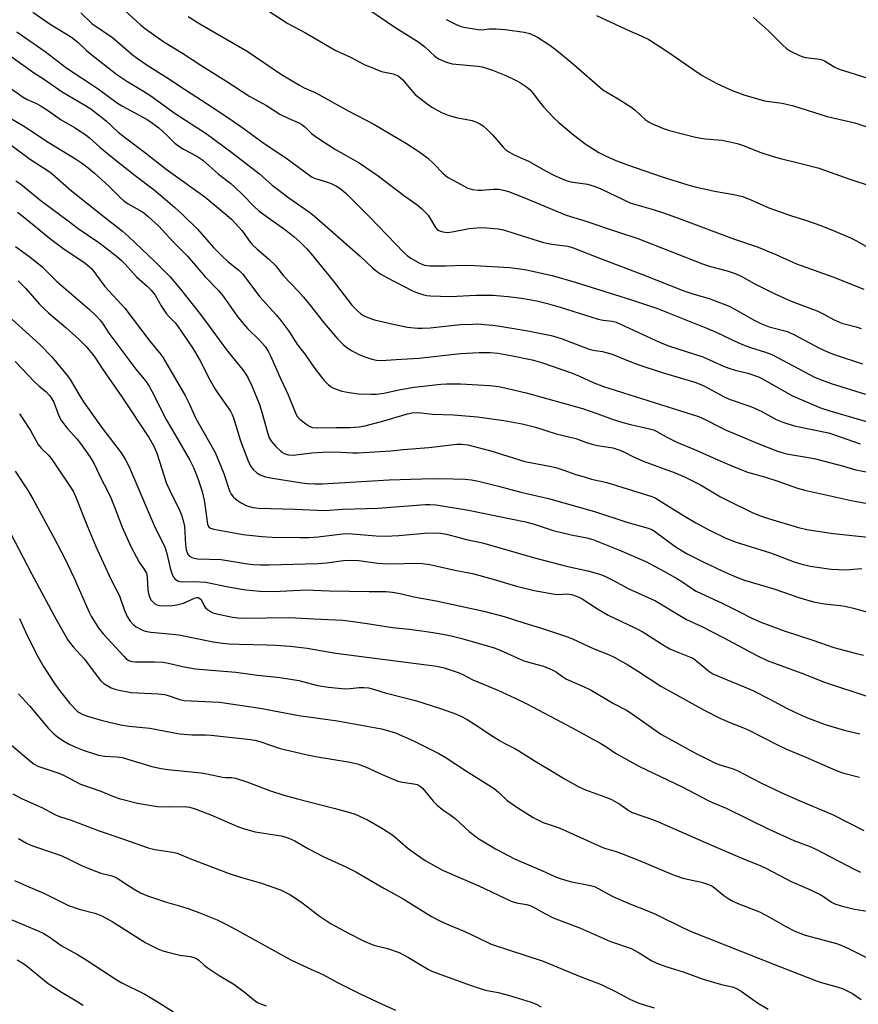
# Model space of a CAD drawing. Units: inches. Extents: x 1219771 to 1225771, y 561455 to 565455.
# Drawn here: x 1221610 to 1221867, y 562717 to 563019 of the extents above; entities that cross this region are included whole.
import ezdxf

# ---------------------------------------------------------------- set-up
doc = ezdxf.new("R2010")
doc.units = ezdxf.units.IN
doc.header["$MEASUREMENT"] = 0
doc.layers.add('Undefined', color=1, linetype='Continuous')

msp = doc.modelspace()

# ---------------------------------------------------------------- linework, layer by layer
at = {"layer": 'Undefined'}
for points, elevation in [([(1221714.18, 563024.53), (1221725.56, 563016.72), (1221732.6, 563012.36), (1221734.47, 563010.91), (1221737.55, 563008.01), (1221738.69, 563007.22), (1221741.14, 563006.22), (1221742.83, 563005.72), (1221750.75, 563004.95), (1221752.06, 563004.76), (1221753.37, 563004.43), (1221755.23, 563003.81), (1221759.33, 563002.09), (1221762.26, 563000.71), (1221763.77, 562999.87), (1221765.67, 562998.66), (1221766.77, 562997.75), (1221767.71, 562996.66), (1221769.91, 562993.69), (1221770.82, 562992.58), (1221774.03, 562989.17), (1221775.54, 562987.77), (1221780.1, 562983.98), (1221783.9, 562980.97), (1221787.79, 562978.52), (1221789.84, 562977.48), (1221793.01, 562976.1), (1221796.34, 562974.83), (1221807.21, 562971.1), (1221815.1, 562968.6), (1221817.34, 562968), (1221823.27, 562966.64), (1221829.23, 562965.69), (1221831.84, 562965.07), (1221834.25, 562964.12), (1221839.91, 562961.61), (1221846.63, 562959.26), (1221851.47, 562957.7), (1221855.9, 562956.14), (1221860.24, 562954.47), (1221865.01, 562952.38), (1221866.83, 562951.5), (1221870.24, 562949.53)], 460), ([(1221614.31, 563021.59), (1221619.55, 563017.83), (1221626.11, 563013.88), (1221628.06, 563012.33), (1221630.7, 563009.82), (1221631.94, 563008.75), (1221640.03, 563002.45), (1221643.08, 563000.38), (1221648.19, 562997.36), (1221650.46, 562995.91), (1221657.9, 562990.49), (1221667.38, 562984.31), (1221675.25, 562978.56), (1221683.78, 562971.95), (1221687.7, 562968.57), (1221689.28, 562967.31), (1221692.78, 562964.68), (1221699.13, 562960.23), (1221700.68, 562959.05), (1221714.66, 562946.8), (1221718.47, 562943.21), (1221720.06, 562941.86), (1221721.03, 562941.22), (1221722.81, 562940.22), (1221730.65, 562936.1), (1221732.27, 562935.49), (1221734.2, 562934.89), (1221735.04, 562934.72), (1221736.19, 562934.61), (1221742.3, 562934.36), (1221750.12, 562934.79), (1221755.35, 562934.82), (1221760.04, 562934.42), (1221764.12, 562933.85), (1221768.81, 562933.03), (1221771.7, 562932.33), (1221776.01, 562931.09), (1221787.63, 562927.42), (1221789.16, 562927.14), (1221791.96, 562926.89), (1221793.16, 562926.58), (1221806.47, 562920.45), (1221809.14, 562919.3), (1221819.69, 562915.91), (1221826.08, 562913.07), (1221827.69, 562912.45), (1221829.61, 562911.86), (1221833.49, 562910.88), (1221836.75, 562909.77), (1221837.82, 562909.27), (1221840.17, 562907.99), (1221847.2, 562903.97), (1221855.8, 562900.3), (1221858.63, 562899.33), (1221873.42, 562895.02)], 470), ([(1221628.95, 563021.32), (1221632.41, 563018.1), (1221638.68, 563013.78), (1221644.61, 563008.68), (1221645.97, 563007.61), (1221649.35, 563005.29), (1221655.35, 563001.57), (1221661.12, 562997.73), (1221667.72, 562993.49), (1221674.64, 562988.86), (1221679.04, 562985.8), (1221685.18, 562981.31), (1221691.85, 562976.89), (1221699.2, 562971.44), (1221699.92, 562971), (1221700.92, 562970.57), (1221704.59, 562969.43), (1221705.92, 562968.93), (1221707.41, 562968.25), (1221708.55, 562967.54), (1221710.23, 562966.12), (1221717.62, 562958.7), (1221728.01, 562947.85), (1221729.07, 562946.96), (1221730.19, 562946.16), (1221732.88, 562944.62), (1221734.4, 562944.03), (1221736.04, 562943.77), (1221740.82, 562943.8), (1221746.66, 562943.97), (1221749.71, 562943.93), (1221760.58, 562943.3), (1221762.89, 562943.02), (1221765.62, 562942.56), (1221773.5, 562940.82), (1221780.52, 562938.81), (1221792.65, 562934.97), (1221797.8, 562933.42), (1221805.8, 562930.75), (1221821.19, 562924.59), (1221823.85, 562923.43), (1221830.49, 562920.3), (1221832.41, 562919.48), (1221834.37, 562918.75), (1221838.94, 562917.37), (1221840.88, 562916.64), (1221849.31, 562912.09), (1221853.75, 562909.81), (1221855.47, 562909.03), (1221859.05, 562907.69), (1221869.57, 562904.43)], 468), ([(1221642.53, 563022.04), (1221647.3, 563017.71), (1221648.81, 563016.42), (1221654.47, 563012.47), (1221660.15, 563008.94), (1221666.07, 563005.06), (1221673.46, 563000.5), (1221680.77, 562995.72), (1221685.93, 562992.9), (1221689.97, 562990.32), (1221692.62, 562989.02), (1221695.79, 562987.65), (1221696.79, 562987.11), (1221697.7, 562986.37), (1221699.77, 562984.4), (1221701.92, 562982.86), (1221707.09, 562979.44), (1221714.35, 562975.37), (1221720.21, 562971.42), (1221727.95, 562965.45), (1221732.09, 562962.49), (1221733.46, 562961.37), (1221734.72, 562960.17), (1221735.49, 562959.31), (1221737.79, 562955.55), (1221738.3, 562954.95), (1221738.72, 562954.64), (1221740.02, 562954.21), (1221741.42, 562954.04), (1221742.88, 562954.2), (1221748.1, 562955.21), (1221750.38, 562955.47), (1221752.39, 562955.51), (1221757, 562955.17), (1221758.55, 562954.83), (1221762.4, 562953.56), (1221770.81, 562951), (1221773.39, 562950.46), (1221778.31, 562949.78), (1221779.91, 562949.35), (1221788.88, 562945.81), (1221801.22, 562941.19), (1221813.91, 562936.09), (1221816.97, 562935.11), (1221821.67, 562933.77), (1221827.75, 562931.42), (1221829.33, 562930.66), (1221835.47, 562927.14), (1221837.5, 562926.13), (1221840.08, 562925.15), (1221845.22, 562923.76), (1221846.29, 562923.4), (1221847.8, 562922.69), (1221855.32, 562918.69), (1221858.17, 562917.38), (1221860.59, 562916.44), (1221868.72, 562913.73)], 466), ([(1221661.94, 563020.24), (1221665.53, 563017.98), (1221679.99, 563009.62), (1221690.52, 563002.45), (1221696, 562999.14), (1221697.46, 562998.35), (1221701.01, 562996.81), (1221710.97, 562991.29), (1221718.84, 562987.22), (1221728.86, 562981.25), (1221732.35, 562979.03), (1221735.28, 562976.85), (1221737.23, 562975.07), (1221740.01, 562972.25), (1221741.45, 562971.02), (1221742.97, 562970.11), (1221747.69, 562967.61), (1221749.07, 562967.16), (1221750.8, 562966.99), (1221751.95, 562967.01), (1221755.4, 562967.3), (1221757.19, 562967.27), (1221758.56, 562967.04), (1221760.13, 562966.6), (1221764.86, 562964.75), (1221777.85, 562959.3), (1221783.18, 562957.71), (1221793.5, 562954.17), (1221799.8, 562952.14), (1221819.63, 562944.41), (1221822.06, 562943.64), (1221827.22, 562942.28), (1221829.37, 562941.56), (1221831.42, 562940.61), (1221835.5, 562938.42), (1221841.6, 562935.36), (1221846.8, 562933), (1221854.99, 562929.94), (1221856.86, 562929.01), (1221859.82, 562927.32), (1221861.07, 562926.7), (1221862.65, 562926.11), (1221866.69, 562925.12), (1221868.26, 562924.58)], 464), ([(1221686.3, 563022.08), (1221692.48, 563018.12), (1221697.86, 563015.21), (1221706.94, 563009.93), (1221711.91, 563007.65), (1221716.12, 563005.45), (1221717.71, 563004.74), (1221721.22, 563003.4), (1221724.75, 563002.61), (1221726.3, 563002.02), (1221726.96, 563001.57), (1221727.74, 563000.84), (1221730.03, 562997.97), (1221731.55, 562996.35), (1221735.16, 562993.44), (1221736.57, 562992.45), (1221739.57, 562990.84), (1221741.65, 562989.99), (1221744.09, 562989.26), (1221748.99, 562988.31), (1221750.08, 562987.93), (1221751.38, 562987.3), (1221752.32, 562986.66), (1221753.99, 562985.14), (1221755.19, 562983.91), (1221758.45, 562980.17), (1221759.29, 562979.4), (1221760.2, 562978.73), (1221761.7, 562977.88), (1221766.5, 562975.77), (1221771.69, 562972.83), (1221774.27, 562971.5), (1221776.55, 562970.45), (1221777.85, 562969.92), (1221779.25, 562969.51), (1221784.37, 562968.8), (1221786.74, 562968.11), (1221788.45, 562967.38), (1221797.67, 562963), (1221798.73, 562962.65), (1221803.73, 562961.3), (1221807.34, 562960.19), (1221811.65, 562958.65), (1221829.41, 562951.96), (1221836.72, 562949.51), (1221842.1, 562947.3), (1221848.44, 562944.46), (1221859.54, 562940.47), (1221869.05, 562936.61)], 462), ([(1221787.1, 563020.55), (1221797.26, 563015.83), (1221800.81, 563014.28), (1221803.16, 563013.13), (1221809.02, 563009.39), (1221816.97, 563003.85), (1221819.5, 563002.18), (1221824.02, 562999.64), (1221828.76, 562997.53), (1221832.33, 562996.23), (1221838.63, 562994.41), (1221840.02, 562994.16), (1221843.99, 562993.67), (1221847.5, 562992.85), (1221857.89, 562989.61), (1221866.37, 562987.6), (1221870.89, 562986.1)], 456), ([(1221741.05, 563019.33), (1221744.32, 563017.68), (1221745.61, 563017.16), (1221746.45, 563016.93), (1221750.86, 563016.2), (1221751.91, 563016.16), (1221754.25, 563016.47), (1221756.25, 563016.48), (1221759.12, 563016.23), (1221764.89, 563015.46), (1221766.64, 563015.02), (1221769.04, 563013.88), (1221772.77, 563011.46), (1221774.83, 563009.92), (1221780.15, 563005.52), (1221789.1, 562997.77), (1221790.26, 562996.98), (1221793.78, 562995.03), (1221797.64, 562992.53), (1221798.99, 562991.49), (1221802.08, 562988.63), (1221803.22, 562987.85), (1221804.49, 562987.22), (1221807.67, 562985.91), (1221809.45, 562985.3), (1221817.42, 562983.2), (1221820.46, 562982.69), (1221825.6, 562982.33), (1221827.52, 562981.95), (1221830.29, 562981.27), (1221832.12, 562980.66), (1221837.53, 562978.53), (1221841.33, 562977.27), (1221843.52, 562976.67), (1221849.35, 562975.3), (1221855.39, 562973.71), (1221857.06, 562973.16), (1221864.74, 562970.35), (1221871.28, 562968.23)], 458), ([(1221835.28, 563019.89), (1221839.85, 563015.78), (1221844.14, 563011.53), (1221845.39, 563010.38), (1221846.56, 563009.6), (1221849.38, 563008.24), (1221850.44, 563007.85), (1221851.21, 563007.69), (1221854.89, 563007.29), (1221855.99, 563007.06), (1221856.98, 563006.63), (1221860.2, 563004.7), (1221861.5, 563004.12), (1221870.03, 563001.44)], 454), ([(1221609.33, 563015.49), (1221618.03, 563009.49), (1221624.75, 563004.43), (1221634.36, 562998.04), (1221640.28, 562993.66), (1221641.73, 562992.78), (1221649.29, 562988.6), (1221651.02, 562987.52), (1221652.87, 562986.07), (1221655.4, 562983.8), (1221657.86, 562981.44), (1221659.32, 562980.31), (1221660.51, 562979.59), (1221664.59, 562977.45), (1221666.37, 562976.23), (1221671.17, 562971.94), (1221674.97, 562968.99), (1221676.25, 562967.91), (1221678.58, 562965.67), (1221682.02, 562962.08), (1221683.66, 562960.54), (1221691.88, 562954.75), (1221694.37, 562952.73), (1221696.12, 562951.15), (1221698.24, 562949.09), (1221699.62, 562947.52), (1221706.37, 562939.21), (1221712.11, 562931.72), (1221713.68, 562930.1), (1221714.72, 562929.17), (1221715.7, 562928.56), (1221717.04, 562927.92), (1221718.99, 562927.24), (1221724.72, 562925.93), (1221729.2, 562925.03), (1221732.27, 562924.7), (1221733.67, 562924.69), (1221736.16, 562924.83), (1221745.36, 562925.79), (1221749.23, 562925.97), (1221750.72, 562925.99), (1221752.73, 562925.87), (1221755.3, 562925.65), (1221757.47, 562925.35), (1221766.08, 562923.88), (1221773.23, 562922.45), (1221774.67, 562922.05), (1221776.58, 562921.39), (1221784.56, 562918.33), (1221786, 562917.98), (1221788.95, 562917.55), (1221791.89, 562916.73), (1221797.66, 562914.36), (1221800.12, 562913.45), (1221807.28, 562911.08), (1221817.26, 562908.11), (1221818.6, 562907.65), (1221820.18, 562906.89), (1221826.44, 562903.5), (1221828.05, 562902.84), (1221833.56, 562901.02), (1221835.17, 562900.4), (1221838.02, 562899.07), (1221842.2, 562896.71), (1221844.2, 562895.84), (1221847.73, 562894.75), (1221858.24, 562892.61), (1221860.09, 562892.03), (1221867.92, 562889.27)], 472), ([(1221606.52, 563008.74), (1221614.49, 563003.06), (1221617.89, 563000.95), (1221623.29, 562997.17), (1221630.23, 562993.08), (1221632.07, 562991.89), (1221636.73, 562988.23), (1221640.43, 562984.81), (1221642.66, 562983.02), (1221648.91, 562978.28), (1221655.13, 562973.42), (1221667, 562964.93), (1221673.8, 562959.36), (1221675.26, 562958), (1221678.36, 562954.62), (1221679.05, 562953.73), (1221680.61, 562951.42), (1221681.43, 562950.46), (1221683.08, 562948.91), (1221686.57, 562945.9), (1221688.65, 562943.86), (1221691.17, 562940.77), (1221695.72, 562935.93), (1221697.23, 562934.2), (1221699.61, 562931.35), (1221703.62, 562926.23), (1221707.75, 562921.35), (1221709.42, 562919.7), (1221710.54, 562918.75), (1221711.97, 562917.86), (1221714.21, 562916.67), (1221716.07, 562915.94), (1221718.23, 562915.21), (1221719.64, 562914.93), (1221721.09, 562914.83), (1221725.71, 562915.14), (1221732.68, 562915.47), (1221745.4, 562916.97), (1221751.18, 562917.21), (1221754.53, 562917.24), (1221756.85, 562917), (1221761.32, 562916.2), (1221767.39, 562914.97), (1221770.24, 562914.18), (1221779.46, 562910.96), (1221781.85, 562909.97), (1221786.11, 562908.02), (1221789.28, 562906.79), (1221818.34, 562897.66), (1221820.05, 562896.9), (1221825.03, 562894.31), (1221826.84, 562893.46), (1221836.9, 562889.23), (1221842.58, 562887.01), (1221845.32, 562886.23), (1221851.5, 562885.17), (1221854.26, 562884.62), (1221862.82, 562882.39), (1221866.59, 562881.3), (1221870.9, 562880.41)], 474), ([(1221599.13, 563003.96), (1221611.34, 562995.52), (1221612.53, 562994.81), (1221615.42, 562993.54), (1221616.86, 562992.76), (1221618.73, 562991.55), (1221623.01, 562988.56), (1221627.09, 562986.19), (1221630.57, 562983.92), (1221631.67, 562983.02), (1221634.8, 562980.19), (1221638.82, 562976.85), (1221645.69, 562971.47), (1221651.52, 562967.06), (1221657.7, 562961.79), (1221660.06, 562959.6), (1221664.75, 562955.06), (1221669.69, 562949.42), (1221672.16, 562946.93), (1221674.06, 562945.12), (1221677.4, 562942.47), (1221678.52, 562941.39), (1221683.85, 562934.28), (1221688.86, 562928.82), (1221690.34, 562927.07), (1221692.73, 562923.74), (1221695.46, 562919.58), (1221697.82, 562916.63), (1221700.43, 562912.7), (1221702.74, 562909.68), (1221703.67, 562908.56), (1221704.89, 562907.34), (1221705.77, 562906.67), (1221706.51, 562906.28), (1221708.99, 562905.39), (1221711.28, 562904.94), (1221714.17, 562904.55), (1221718.05, 562904.43), (1221719.54, 562904.48), (1221721.89, 562904.8), (1221726.97, 562905.85), (1221731.2, 562906.62), (1221739.42, 562907.55), (1221741.12, 562907.68), (1221745.38, 562907.67), (1221754.43, 562907.13), (1221757.12, 562906.77), (1221761.68, 562905.84), (1221765.92, 562904.8), (1221782.85, 562900.07), (1221787.55, 562898.48), (1221791.88, 562896.76), (1221795.23, 562895.75), (1221797.49, 562895.15), (1221802.98, 562893.97), (1221804.57, 562893.52), (1221805.86, 562892.96), (1221808.68, 562891.27), (1221811.7, 562889.74), (1221817.15, 562887.53), (1221825.19, 562883.93), (1221828.58, 562882.5), (1221833.44, 562880.61), (1221838.59, 562879.1), (1221842.74, 562877.77), (1221848.78, 562875.62), (1221850.97, 562875.02), (1221865.67, 562871.81), (1221870.78, 562870.9)], 476), ([(1221607.78, 562988.83), (1221611.4, 562986.68), (1221618.98, 562981.75), (1221627.41, 562976.56), (1221629.51, 562975.2), (1221631.28, 562973.83), (1221633.23, 562972.18), (1221637.57, 562968.21), (1221640.98, 562964.84), (1221642.22, 562963.73), (1221643.55, 562962.78), (1221647.01, 562960.88), (1221648.22, 562960.13), (1221649.79, 562958.83), (1221652.82, 562956.08), (1221657.46, 562951.04), (1221661.73, 562946.72), (1221667.09, 562940.42), (1221671.19, 562936.28), (1221672.65, 562934.48), (1221676.93, 562928.41), (1221678.72, 562926.14), (1221680.09, 562924.64), (1221683.9, 562920.95), (1221685.53, 562919.11), (1221686.48, 562917.66), (1221687.18, 562916.26), (1221690.23, 562909.27), (1221692.52, 562904.28), (1221694.87, 562898.4), (1221695.41, 562897.56), (1221696.14, 562896.77), (1221697.97, 562895.33), (1221699.17, 562894.55), (1221700.05, 562894.28), (1221701.19, 562894.2), (1221707.3, 562894.29), (1221711.43, 562894.26), (1221714.31, 562894.48), (1221716.04, 562894.8), (1221721.22, 562896.08), (1221729.18, 562898.45), (1221730.56, 562898.71), (1221732.25, 562898.83), (1221733.34, 562898.77), (1221736.82, 562898.31), (1221743.27, 562898.16), (1221750.63, 562897.51), (1221758.73, 562896.35), (1221764.27, 562895.38), (1221768.38, 562894.35), (1221774.77, 562892.29), (1221780.77, 562890.85), (1221784.09, 562889.67), (1221786.06, 562889.07), (1221787.48, 562888.76), (1221792.09, 562887.99), (1221794.59, 562887.18), (1221795.65, 562886.72), (1221798.45, 562885.31), (1221801.41, 562883.98), (1221811.22, 562880.34), (1221814.54, 562878.96), (1221818.97, 562876.72), (1221825.14, 562873.05), (1221827.35, 562871.87), (1221835.09, 562868.14), (1221837.37, 562867.21), (1221840.11, 562866.31), (1221849.08, 562863.58), (1221851.64, 562862.97), (1221859.72, 562861.74), (1221870.44, 562860.63)], 478), ([(1221606.45, 562981.66), (1221613.58, 562976.39), (1221618.97, 562972.94), (1221620.13, 562972.12), (1221626.13, 562966.78), (1221635.62, 562959.21), (1221641.75, 562954.45), (1221643.66, 562952.75), (1221651.83, 562945.05), (1221656.4, 562940.4), (1221659.54, 562936.65), (1221665.35, 562929.27), (1221668.7, 562924.93), (1221672.18, 562920.01), (1221674.04, 562917.51), (1221678.57, 562912.04), (1221679.62, 562910.62), (1221680.31, 562909.35), (1221681.42, 562906.98), (1221683.73, 562901.33), (1221684.5, 562898.92), (1221686.21, 562892.67), (1221686.79, 562891.05), (1221687.43, 562889.98), (1221688.83, 562888.43), (1221690.35, 562886.99), (1221690.82, 562886.63), (1221691.57, 562886.23), (1221692.64, 562885.87), (1221694.11, 562885.76), (1221699.85, 562886.52), (1221703.24, 562886.74), (1221706.99, 562886.8), (1221712.3, 562886.49), (1221714.04, 562886.51), (1221724.02, 562887.12), (1221727.83, 562887.54), (1221735.73, 562888.1), (1221744.31, 562889.12), (1221745.75, 562889.15), (1221747.64, 562888.9), (1221754.72, 562887.06), (1221765.11, 562883.86), (1221766.74, 562883.48), (1221772.71, 562882.39), (1221774.69, 562881.95), (1221777.06, 562881.19), (1221780.5, 562879.97), (1221783.61, 562878.99), (1221785.59, 562878.44), (1221790.31, 562877.37), (1221804.12, 562873.07), (1221805.11, 562872.66), (1221806.27, 562872.03), (1221813.77, 562867.24), (1221817.55, 562865.05), (1221821.79, 562862.8), (1221826.75, 562860.32), (1221829.89, 562859.08), (1221840.47, 562855.82), (1221847.44, 562853.22), (1221849.36, 562852.59), (1221852.64, 562851.75), (1221859.06, 562850.83), (1221863.61, 562850.63), (1221867.16, 562850.96), (1221868.5, 562851.01)], 480), ([(1221609.11, 562969.9), (1221610.59, 562968.79), (1221616.86, 562963.73), (1221625.14, 562957.59), (1221628.21, 562955.2), (1221634.53, 562950.91), (1221636.67, 562949.33), (1221639.82, 562946.85), (1221641.45, 562945.44), (1221642.56, 562944.3), (1221646.06, 562940.42), (1221649.37, 562937.52), (1221650.57, 562936.3), (1221651.78, 562934.76), (1221653.65, 562931.57), (1221655.27, 562929.11), (1221656.08, 562928.13), (1221657.89, 562926.28), (1221658.66, 562925.36), (1221663.24, 562918.71), (1221665.46, 562914.91), (1221668.43, 562909.1), (1221670.17, 562905.99), (1221670.97, 562904.74), (1221674.85, 562899.22), (1221675.38, 562898.22), (1221675.8, 562897.19), (1221677.99, 562890.14), (1221680.45, 562883.68), (1221681.22, 562882.24), (1221681.88, 562881.34), (1221682.93, 562880.35), (1221683.94, 562879.76), (1221685.61, 562879.14), (1221687.78, 562878.71), (1221696.75, 562877.29), (1221698.48, 562877.11), (1221700.78, 562876.98), (1221703.11, 562877.03), (1221723.49, 562878.19), (1221733.56, 562878.55), (1221737.07, 562878.61), (1221743.18, 562878.55), (1221746.84, 562878.39), (1221748.78, 562878.18), (1221750.41, 562877.92), (1221752.14, 562877.54), (1221757.08, 562876.31), (1221763.89, 562874.48), (1221772.43, 562872.47), (1221786.51, 562868.53), (1221796.43, 562865.21), (1221803, 562863.38), (1221804.03, 562862.97), (1221804.94, 562862.43), (1221811.19, 562857.8), (1221814.7, 562855.66), (1221819.84, 562853.09), (1221825.85, 562850.22), (1221830, 562848.37), (1221832.51, 562847.45), (1221841.49, 562844.76), (1221849.44, 562842.01), (1221853.62, 562840.81), (1221856.93, 562840.19), (1221861.91, 562839.69), (1221863.22, 562839.49), (1221865.94, 562838.85), (1221871.46, 562837.31)], 482), ([(1221609.53, 562960.26), (1221611.29, 562958.92), (1221619.76, 562952.01), (1221623.51, 562949.25), (1221630.32, 562944.59), (1221631.52, 562943.63), (1221632.33, 562942.83), (1221636.33, 562937.45), (1221641.36, 562932.1), (1221642.44, 562930.85), (1221650.11, 562920.76), (1221653.52, 562916.6), (1221654.26, 562915.58), (1221661.05, 562903.89), (1221662.12, 562901.77), (1221664.28, 562897.02), (1221666.66, 562892.68), (1221670.15, 562886.59), (1221672.88, 562880.18), (1221674.57, 562874.88), (1221675.06, 562873.83), (1221675.78, 562872.92), (1221676.93, 562871.97), (1221678.14, 562871.19), (1221679.9, 562870.29), (1221680.67, 562869.99), (1221681.73, 562869.72), (1221683.62, 562869.48), (1221694.61, 562869.18), (1221703.69, 562868.8), (1221709.36, 562869.22), (1221720.18, 562869.52), (1221734.59, 562870.63), (1221736.02, 562870.65), (1221737.98, 562870.53), (1221747.83, 562868.92), (1221765.33, 562865.37), (1221767.71, 562864.72), (1221773.84, 562862.67), (1221779.34, 562861.33), (1221784.16, 562860.39), (1221786.01, 562859.88), (1221794.2, 562856.67), (1221802.23, 562853.18), (1221807.99, 562850.15), (1221811.75, 562847.98), (1221813.24, 562847.08), (1221816.28, 562844.97), (1221817.66, 562844.13), (1221825.88, 562840.26), (1221830.92, 562837.78), (1221834.57, 562835.87), (1221837.46, 562834.6), (1221844.92, 562831.82), (1221853.49, 562829.04), (1221859.87, 562826.84), (1221866.43, 562825.06), (1221869.02, 562824.44)], 484), ([(1221608.96, 562949.7), (1221613.05, 562946.75), (1221615.38, 562944.95), (1221617.11, 562943.47), (1221619.02, 562941.68), (1221621.66, 562938.97), (1221624.45, 562936.52), (1221631.61, 562930.44), (1221633.69, 562928.5), (1221634.86, 562927.26), (1221635.63, 562926.22), (1221637.63, 562923.16), (1221645.9, 562912.09), (1221648.78, 562908.55), (1221649.94, 562906.9), (1221650.81, 562905.37), (1221655.24, 562896.49), (1221657.95, 562891.96), (1221662.41, 562884.2), (1221663.5, 562881.95), (1221664.73, 562878.94), (1221666.04, 562875.2), (1221666.41, 562873.86), (1221666.89, 562871.39), (1221667.86, 562864.66), (1221668.14, 562863.93), (1221668.38, 562863.64), (1221668.75, 562863.39), (1221669.78, 562863.08), (1221678.73, 562861.42), (1221684.49, 562860.81), (1221687.66, 562860.66), (1221696.34, 562860.49), (1221698.94, 562860.53), (1221701.74, 562860.76), (1221708.42, 562861.58), (1221710.24, 562861.72), (1221712.16, 562861.66), (1221719.53, 562861.09), (1221722.19, 562860.99), (1221726.52, 562861.19), (1221734.36, 562861.83), (1221737.55, 562861.97), (1221739.23, 562861.89), (1221741.16, 562861.51), (1221747.22, 562859.89), (1221752.14, 562858.92), (1221768.15, 562854.28), (1221778.36, 562851.61), (1221784.5, 562850.29), (1221788.49, 562849.16), (1221789.82, 562848.62), (1221792.14, 562847.51), (1221797.01, 562844.82), (1221805.24, 562841.08), (1221814.66, 562835.42), (1221819.39, 562833.22), (1221826.17, 562829.77), (1221836.3, 562824.34), (1221839.47, 562822.82), (1221850.86, 562818.69), (1221856.7, 562816.3), (1221871.53, 562811.37)], 486), ([(1221609.8, 562939.16), (1221612.12, 562936.89), (1221616.26, 562932.14), (1221617.62, 562930.74), (1221619.05, 562929.41), (1221624.39, 562924.87), (1221628.42, 562921.32), (1221630.61, 562919.03), (1221632.64, 562916.61), (1221633.48, 562915.48), (1221635.77, 562912), (1221641.56, 562903.67), (1221649.89, 562891.16), (1221651.41, 562888.48), (1221652.28, 562886.39), (1221655.31, 562877.12), (1221656.21, 562875.11), (1221659.33, 562868.73), (1221659.97, 562867.16), (1221660.52, 562865.3), (1221660.8, 562863.94), (1221661.08, 562858.41), (1221661.34, 562856.72), (1221661.58, 562855.92), (1221661.82, 562855.44), (1221662.33, 562854.83), (1221662.98, 562854.4), (1221663.73, 562854.16), (1221664.81, 562854.02), (1221672.05, 562853.81), (1221680.07, 562852.46), (1221681.8, 562852.29), (1221684.06, 562852.21), (1221686.64, 562852.2), (1221701.69, 562852.53), (1221704.32, 562852.74), (1221709.49, 562853.47), (1221711.88, 562853.63), (1221714.24, 562853.51), (1221720.09, 562852.68), (1221721.55, 562852.55), (1221723.89, 562852.51), (1221732.29, 562852.65), (1221733.76, 562852.6), (1221735.97, 562852.28), (1221743.64, 562850.53), (1221749.12, 562849.47), (1221755.4, 562847.8), (1221762.63, 562845.67), (1221768.01, 562844.26), (1221774.38, 562843.15), (1221775.25, 562843.1), (1221778.35, 562843.23), (1221779.41, 562843.07), (1221780.19, 562842.83), (1221781.72, 562842.21), (1221782.69, 562841.72), (1221787.43, 562838.64), (1221790.73, 562836.75), (1221798.71, 562832.98), (1221801.09, 562831.76), (1221807.87, 562827.45), (1221809.59, 562826.44), (1221811.5, 562825.6), (1221815.62, 562824.01), (1221816.82, 562823.43), (1221817.92, 562822.66), (1221821.56, 562819.61), (1221822.82, 562818.79), (1221827.15, 562816.88), (1221832.36, 562814.8), (1221835.08, 562813.64), (1221840.21, 562811.03), (1221845.41, 562808.26), (1221847.52, 562807.24), (1221851.53, 562805.42), (1221857.26, 562803.26), (1221863.02, 562801.44), (1221867.83, 562800.33)], 488), ([(1221601.31, 562933.31), (1221616.43, 562919.65), (1221620.09, 562915.87), (1221624.94, 562910.11), (1221625.75, 562908.93), (1221628.76, 562903.77), (1221630.03, 562901.81), (1221635.35, 562894.33), (1221641.4, 562886.53), (1221642.63, 562884.55), (1221643.78, 562882.19), (1221649.29, 562869.27), (1221651.83, 562863.53), (1221654.72, 562857.64), (1221655.36, 562855.66), (1221656.4, 562851.11), (1221657.22, 562848.72), (1221657.78, 562847.84), (1221658.61, 562847.3), (1221659.35, 562847.06), (1221660.14, 562846.97), (1221663.51, 562847.08), (1221667.3, 562846.87), (1221674.13, 562845.39), (1221679.6, 562844.53), (1221683.93, 562844.08), (1221688.06, 562843.98), (1221696.21, 562844.44), (1221697.89, 562844.48), (1221705.11, 562844.23), (1221717.4, 562843.96), (1221722.56, 562843.97), (1221724.57, 562843.78), (1221726.86, 562843.39), (1221731.13, 562842.34), (1221737.94, 562841.1), (1221752.52, 562838.01), (1221758.79, 562836.31), (1221764.78, 562834.34), (1221771.18, 562832.42), (1221777.59, 562830.33), (1221779.73, 562829.49), (1221786.09, 562826.54), (1221790.78, 562824.68), (1221792.54, 562823.86), (1221796.69, 562821.51), (1221799.98, 562819.48), (1221806.79, 562814.95), (1221820.31, 562807.55), (1221824.89, 562805.18), (1221828.03, 562803.81), (1221831.63, 562802.41), (1221833.62, 562801.54), (1221843.18, 562796.67), (1221845.39, 562795.62), (1221851.25, 562793.2), (1221860.43, 562789.25), (1221862.58, 562788.46), (1221867.8, 562787.07)], 490), ([(1221608.89, 562914.47), (1221614.77, 562908.2), (1221616.1, 562907), (1221618.35, 562905.16), (1221619.33, 562904.21), (1221619.84, 562903.59), (1221620.75, 562902.01), (1221622.28, 562897.8), (1221623.04, 562896.27), (1221624.79, 562894.04), (1221627.78, 562890.77), (1221628.9, 562889.38), (1221631.85, 562885.14), (1221633.05, 562883.12), (1221635.22, 562878.56), (1221637.2, 562874.81), (1221638.2, 562872.65), (1221639.24, 562870.19), (1221641.65, 562863.75), (1221644.31, 562857.83), (1221646.03, 562854.46), (1221646.92, 562853.02), (1221648.56, 562850.61), (1221649.09, 562849.6), (1221649.37, 562848.29), (1221649.49, 562844.47), (1221649.74, 562843.39), (1221650.19, 562842.08), (1221650.57, 562841.36), (1221650.94, 562840.91), (1221651.59, 562840.33), (1221652.33, 562839.88), (1221653.13, 562839.67), (1221654, 562839.63), (1221656.97, 562839.73), (1221658.42, 562839.88), (1221660.5, 562840.4), (1221663.84, 562841.94), (1221664.56, 562842.12), (1221664.97, 562842.12), (1221665.52, 562841.86), (1221665.87, 562841.49), (1221666.8, 562839.61), (1221667.24, 562838.97), (1221667.82, 562838.43), (1221668.71, 562837.84), (1221669.45, 562837.5), (1221670.71, 562837.12), (1221675.47, 562836.17), (1221677.16, 562835.95), (1221679.1, 562835.84), (1221692.97, 562836.05), (1221700.43, 562835.56), (1221709.29, 562835.16), (1221712.55, 562834.84), (1221716.77, 562834.21), (1221724.57, 562832.91), (1221729.66, 562832.42), (1221734.3, 562831.83), (1221736.91, 562831.47), (1221739.99, 562830.9), (1221742.52, 562830.4), (1221745.36, 562829.7), (1221753, 562827.59), (1221755.73, 562826.7), (1221757.59, 562825.98), (1221764.87, 562822.76), (1221767.38, 562822), (1221770.86, 562821.15), (1221773.55, 562820), (1221774.81, 562819.29), (1221776.66, 562817.91), (1221777.94, 562817.12), (1221783.36, 562814.78), (1221785.46, 562813.77), (1221792.36, 562809.7), (1221796.47, 562807.52), (1221798.16, 562806.44), (1221807.04, 562800.21), (1221810.16, 562798.39), (1221817.28, 562794.57), (1221823.61, 562791.41), (1221824.93, 562790.91), (1221828.71, 562789.72), (1221830.27, 562789.11), (1221837.3, 562785.5), (1221843.72, 562782.36), (1221848.52, 562780.24), (1221859.71, 562775.58), (1221869.06, 562770.74)], 492), ([(1221610.19, 562898.43), (1221611.04, 562897.24), (1221613.55, 562893.32), (1221615.93, 562889.02), (1221616.81, 562887.89), (1221619.05, 562885.74), (1221620.22, 562884.36), (1221626.6, 562874.69), (1221627.48, 562872.85), (1221631.06, 562863.89), (1221633.64, 562857.75), (1221638.28, 562847.6), (1221640.89, 562842.62), (1221642.32, 562838.46), (1221643.2, 562836.34), (1221644.13, 562834.9), (1221645.08, 562833.84), (1221645.98, 562833.2), (1221647.69, 562832.24), (1221648.74, 562831.83), (1221650.44, 562831.5), (1221657.13, 562830.95), (1221659, 562830.71), (1221669.59, 562828.54), (1221672.46, 562828.12), (1221674.44, 562827.95), (1221677.56, 562827.82), (1221686.07, 562827.67), (1221688.74, 562827.56), (1221693.22, 562827.27), (1221698.39, 562826.65), (1221707.21, 562825.08), (1221738.18, 562821.08), (1221740.39, 562820.59), (1221744.67, 562819.19), (1221746.13, 562818.54), (1221749.17, 562816.88), (1221756.86, 562813.7), (1221762.2, 562811.27), (1221765.76, 562809.54), (1221779.84, 562802.09), (1221788.48, 562797.42), (1221789.68, 562796.71), (1221792.92, 562794.47), (1221800.1, 562790.46), (1221813.62, 562784.01), (1221821.13, 562780.07), (1221822.93, 562779.22), (1221826.88, 562777.57), (1221839.91, 562771.16), (1221847.63, 562767.67), (1221852.33, 562765.89), (1221853.96, 562765.18), (1221866.12, 562758.84), (1221868.02, 562757.99)], 494), ([(1221608.87, 562880.91), (1221612.67, 562875.16), (1221614.42, 562872.19), (1221620.87, 562860.31), (1221624.2, 562853.91), (1221627, 562848.05), (1221631.51, 562837.68), (1221632.23, 562836.26), (1221632.96, 562835.05), (1221634.53, 562832.63), (1221635.83, 562830.98), (1221642.14, 562824.12), (1221642.91, 562823.39), (1221643.72, 562822.85), (1221644.65, 562822.54), (1221645.73, 562822.42), (1221651.71, 562822.45), (1221654.23, 562822.35), (1221655.89, 562822.06), (1221660.22, 562821), (1221664.02, 562820.27), (1221676.53, 562819.28), (1221683.16, 562818.38), (1221690.16, 562817.64), (1221695.83, 562816.7), (1221701.55, 562815.2), (1221704.89, 562814.63), (1221710.05, 562814.18), (1221711.56, 562814.25), (1221714.37, 562814.56), (1221715.8, 562814.58), (1221717.2, 562814.44), (1221718.78, 562814.04), (1221722.28, 562812.88), (1221729.19, 562811.21), (1221731.61, 562810.54), (1221739.23, 562808.18), (1221744.19, 562806.37), (1221745.73, 562805.69), (1221747.44, 562804.8), (1221750.87, 562802.61), (1221754.58, 562800.04), (1221757.53, 562798.21), (1221759, 562797.37), (1221762.08, 562795.88), (1221763.3, 562795.2), (1221768.32, 562791.94), (1221773.66, 562788.82), (1221777.29, 562786.55), (1221781.85, 562784.04), (1221783.7, 562783.25), (1221790.44, 562780.79), (1221791.75, 562780.25), (1221794.22, 562778.76), (1221797.13, 562776.73), (1221798.04, 562776.26), (1221804.56, 562773.96), (1221807.24, 562772.92), (1221822.36, 562766.27), (1221831.7, 562762.28), (1221837.49, 562759.92), (1221839.22, 562759.09), (1221846.8, 562755.1), (1221851.8, 562752.92), (1221855.71, 562751.08), (1221856.71, 562750.52), (1221859.19, 562748.78), (1221860.2, 562748.27), (1221862.11, 562747.6), (1221866.26, 562746.58), (1221871.53, 562745.78)], 496), ([(1221606.1, 562864.4), (1221613.97, 562849.31), (1221621.36, 562835.66), (1221625.16, 562828.96), (1221626.6, 562827.05), (1221630.02, 562823.31), (1221635.02, 562816.75), (1221636.09, 562815.75), (1221638.33, 562814.5), (1221639.38, 562814.06), (1221640.2, 562813.83), (1221644.43, 562813.08), (1221652.68, 562812.6), (1221654.68, 562812.37), (1221656.05, 562812.05), (1221659.36, 562810.9), (1221660.63, 562810.62), (1221671.51, 562810.12), (1221684.01, 562808.23), (1221695.85, 562806), (1221707.72, 562804.3), (1221712.2, 562803.55), (1221721.16, 562801.88), (1221723.75, 562801.21), (1221725.43, 562800.67), (1221731.25, 562798.08), (1221738.76, 562794.34), (1221740.74, 562793.26), (1221747.29, 562788.96), (1221755.75, 562783.58), (1221757.07, 562782.5), (1221759.61, 562780.05), (1221762.68, 562777.89), (1221767.69, 562774.75), (1221770.71, 562773.18), (1221775.69, 562771.56), (1221788.29, 562765.83), (1221789.61, 562765.36), (1221793.18, 562764.32), (1221794.77, 562763.74), (1221800.5, 562761.45), (1221810.42, 562757.24), (1221813.61, 562756.16), (1221819.31, 562754.89), (1221821.47, 562754.23), (1221822.43, 562753.75), (1221823.31, 562753.17), (1221826.19, 562750.82), (1221827.64, 562749.81), (1221828.9, 562749.05), (1221830.24, 562748.45), (1221835.75, 562746.37), (1221837.09, 562745.79), (1221840.15, 562744.16), (1221845.15, 562741.32), (1221847.9, 562739.88), (1221851.13, 562738.65), (1221856.5, 562737.25), (1221860.68, 562736.07), (1221862.33, 562735.52), (1221864.63, 562734.49), (1221871.3, 562731.12)], 498), ([(1221610.15, 562835.73), (1221612.03, 562831.65), (1221615.43, 562824.8), (1221617.56, 562821.01), (1221620.51, 562816.41), (1221622.19, 562814.05), (1221625.58, 562809.67), (1221627.85, 562807.36), (1221628.5, 562806.89), (1221629.39, 562806.4), (1221631.04, 562805.81), (1221635.22, 562804.56), (1221637.71, 562803.91), (1221641.22, 562803.17), (1221643.83, 562802.71), (1221650.17, 562802.06), (1221659.21, 562800.39), (1221663.15, 562800.1), (1221667.24, 562800.07), (1221668.94, 562799.98), (1221680.99, 562798.67), (1221682.31, 562798.46), (1221683.87, 562798.03), (1221690.09, 562795.88), (1221697.94, 562793.98), (1221701.6, 562793.27), (1221711, 562791.78), (1221713.8, 562791.17), (1221716.29, 562790.3), (1221721.41, 562787.9), (1221726.21, 562785.86), (1221727.64, 562785.52), (1221731.09, 562785.08), (1221732.14, 562784.82), (1221733.06, 562784.33), (1221733.88, 562783.61), (1221737.01, 562779.72), (1221738.22, 562778.46), (1221740.01, 562777.06), (1221742.51, 562775.38), (1221743.76, 562774.44), (1221748.03, 562770.45), (1221751.02, 562768.2), (1221756.12, 562765.12), (1221762.21, 562761.95), (1221770.39, 562758.5), (1221774.32, 562756.62), (1221775.95, 562756), (1221779, 562755.15), (1221785.31, 562753.89), (1221786.71, 562753.47), (1221792.09, 562750.56), (1221797.37, 562748.26), (1221802.57, 562746.26), (1221805.24, 562745.11), (1221813.72, 562740.91), (1221816.13, 562739.82), (1221841.64, 562729.64), (1221853.74, 562724.95), (1221855.68, 562724.29), (1221861.21, 562722.76), (1221862.58, 562722.29), (1221865.61, 562720.74), (1221868.31, 562718.9)], 500), ([(1221609.84, 562812.59), (1221613.23, 562808.9), (1221619.12, 562802), (1221620.52, 562800.52), (1221621.84, 562799.41), (1221623.52, 562798.29), (1221625.22, 562797.31), (1221627.19, 562796.34), (1221629.76, 562795.33), (1221634.45, 562793.85), (1221636.28, 562793.53), (1221640.05, 562793.33), (1221641.63, 562793.09), (1221650.76, 562790.39), (1221653.64, 562789.73), (1221655.71, 562789.43), (1221665.9, 562788.4), (1221667.61, 562788.13), (1221672.39, 562787.09), (1221673.41, 562786.98), (1221675.34, 562786.95), (1221676.44, 562786.76), (1221679.91, 562785.63), (1221686.84, 562782.97), (1221691.26, 562781.61), (1221695.44, 562780.45), (1221706.55, 562777.63), (1221711.45, 562776.26), (1221713.16, 562775.72), (1221716.93, 562774.02), (1221721.51, 562771.39), (1221724.65, 562769.28), (1221729.33, 562765.27), (1221731.47, 562763.65), (1221734.62, 562761.56), (1221739.93, 562758.63), (1221751.07, 562753.83), (1221760.92, 562749.12), (1221762.6, 562748.62), (1221765.69, 562748.07), (1221766.73, 562747.71), (1221767.75, 562747.25), (1221771.26, 562745.28), (1221773.78, 562744.02), (1221782.19, 562740.81), (1221791.37, 562736.72), (1221797.78, 562734.53), (1221800.21, 562733.24), (1221804.11, 562730.8), (1221805.66, 562730.04), (1221808.38, 562729.01), (1221813.65, 562727.43), (1221819.84, 562725.15), (1221825.47, 562723.5), (1221828.69, 562722.83), (1221829.86, 562722.45), (1221831.49, 562721.49), (1221836.52, 562717.93), (1221839.74, 562716.01)], 502)]:
    msp.add_lwpolyline(points, dxfattribs=dict(at, elevation=elevation))
for points in [[(1221607.7, 562796.94, 504), (1221613.77, 562791.75, 504), (1221614.72, 562791.06, 504), (1221615.77, 562790.49, 504), (1221622.22, 562788.27, 504), (1221623.63, 562787.65, 504), (1221628.91, 562784.96, 504), (1221635.12, 562782.84, 504), (1221639.04, 562781.16, 504), (1221640.79, 562780.54, 504), (1221646.35, 562779.13, 504), (1221652.49, 562778.11, 504), (1221655.98, 562777.96, 504), (1221660.65, 562778.14, 504), (1221662.36, 562777.92, 504), (1221663.75, 562777.5, 504), (1221668.86, 562775.58, 504), (1221676.84, 562772.08, 504), (1221678.76, 562771.33, 504), (1221682.48, 562770.37, 504), (1221690.41, 562769.1, 504), (1221691.51, 562768.81, 504), (1221692.81, 562768.34, 504), (1221694.6, 562767.53, 504), (1221698.61, 562765.25, 504), (1221703.47, 562762.63, 504), (1221710.26, 562759.58, 504), (1221713.32, 562758.08, 504), (1221721.88, 562753.05, 504), (1221727.79, 562749.79, 504), (1221736.49, 562744.4, 504), (1221739.11, 562743.01, 504), (1221741.57, 562741.9, 504), (1221746.71, 562739.76, 504), (1221750.66, 562737.94, 504), (1221754.83, 562735.85, 504), (1221770.75, 562730.66, 504), (1221782.14, 562725.97, 504), (1221788.59, 562723.54, 504), (1221792.94, 562721.43, 504), (1221797.57, 562718.94, 504), (1221800.09, 562717.81, 504), (1221804.77, 562716.41, 504)], [(1221608.11, 562782.01, 506), (1221610.76, 562780.53, 506), (1221617.03, 562777.77, 506), (1221621.22, 562775.52, 506), (1221622.48, 562775.03, 506), (1221626.07, 562773.87, 506), (1221634.6, 562770.64, 506), (1221640.67, 562768.64, 506), (1221649.66, 562765.39, 506), (1221651.65, 562764.91, 506), (1221657.19, 562764.13, 506), (1221658.58, 562763.8, 506), (1221662.92, 562762, 506), (1221674.52, 562757.59, 506), (1221678, 562756.44, 506), (1221684.35, 562754.59, 506), (1221690.17, 562752.52, 506), (1221693.03, 562751.14, 506), (1221695.15, 562749.82, 506), (1221696.77, 562748.68, 506), (1221702.12, 562744.59, 506), (1221705.78, 562742.17, 506), (1221711.09, 562739.25, 506), (1221715.84, 562736.8, 506), (1221718.82, 562735.61, 506), (1221723.02, 562734.53, 506), (1221726.6, 562733.39, 506), (1221729.5, 562731.82, 506), (1221735.55, 562728.18, 506), (1221736.61, 562727.66, 506), (1221738.53, 562726.91, 506), (1221748.35, 562723.29, 506), (1221750.83, 562722.48, 506), (1221753.04, 562721.85, 506), (1221757, 562721.06, 506), (1221760.39, 562720.2, 506), (1221767.11, 562718.11, 506), (1221768.36, 562717.59, 506), (1221770.14, 562716.66, 506)], [(1221609.87, 562768.32, 508), (1221612.35, 562766.83, 508), (1221614.14, 562766.08, 508), (1221620.55, 562763.92, 508), (1221623.19, 562762.96, 508), (1221625.57, 562761.88, 508), (1221629.37, 562759.94, 508), (1221633.78, 562758.15, 508), (1221635.17, 562757.67, 508), (1221638.48, 562756.82, 508), (1221639.55, 562756.46, 508), (1221640.48, 562755.95, 508), (1221643.38, 562753.94, 508), (1221645.31, 562752.76, 508), (1221647.28, 562751.68, 508), (1221649.4, 562750.74, 508), (1221655.29, 562748.8, 508), (1221659.59, 562747.59, 508), (1221661.92, 562746.84, 508), (1221665.19, 562745.6, 508), (1221670.78, 562743.33, 508), (1221673.28, 562742.13, 508), (1221675.59, 562740.9, 508), (1221693.34, 562731.14, 508), (1221698.36, 562728.74, 508), (1221703.2, 562726.57, 508), (1221707.87, 562724.04, 508), (1221714.89, 562720.57, 508), (1221721.14, 562717.61, 508), (1221725.44, 562715.68, 508)], [(1221608.66, 562755.42, 510), (1221612.29, 562753.78, 510), (1221617.6, 562751.57, 510), (1221623.39, 562748.65, 510), (1221625.26, 562747.79, 510), (1221628.48, 562746.66, 510), (1221633.24, 562745.38, 510), (1221635.41, 562744.59, 510), (1221638.61, 562742.84, 510), (1221648.88, 562736.27, 510), (1221652.58, 562734.47, 510), (1221654.18, 562733.87, 510), (1221656.06, 562733.32, 510), (1221659.35, 562732.58, 510), (1221662.67, 562732.1, 510), (1221663.69, 562731.82, 510), (1221664.42, 562731.52, 510), (1221665.21, 562730.98, 510), (1221666.77, 562729.42, 510), (1221667.7, 562728.7, 510), (1221671.43, 562726.27, 510), (1221675.88, 562723.66, 510), (1221679.1, 562721.28, 510), (1221682.43, 562718.55, 510), (1221683.13, 562718.07, 510), (1221683.9, 562717.67, 510), (1221685.81, 562716.96, 510)], [(1221607.85, 562743.39, 512), (1221616.15, 562739.93, 512), (1221617.69, 562739.2, 512), (1221619.55, 562737.99, 512), (1221623, 562735.45, 512), (1221627.93, 562732.75, 512), (1221630.67, 562731.14, 512), (1221639.54, 562725.23, 512), (1221641.6, 562724.09, 512), (1221648.66, 562720.54, 512), (1221652.2, 562718.42, 512), (1221657.45, 562715.12, 512)], [(1221609.51, 562731.13, 514), (1221611.2, 562730.07, 514), (1221612.61, 562729.07, 514), (1221617.85, 562724.72, 514), (1221619.01, 562723.84, 514), (1221623.23, 562721.05, 514), (1221628.06, 562718.21, 514), (1221629.67, 562717.17, 514)]]:
    msp.add_polyline3d(points, dxfattribs=at)

doc.saveas('drawing.dxf')
